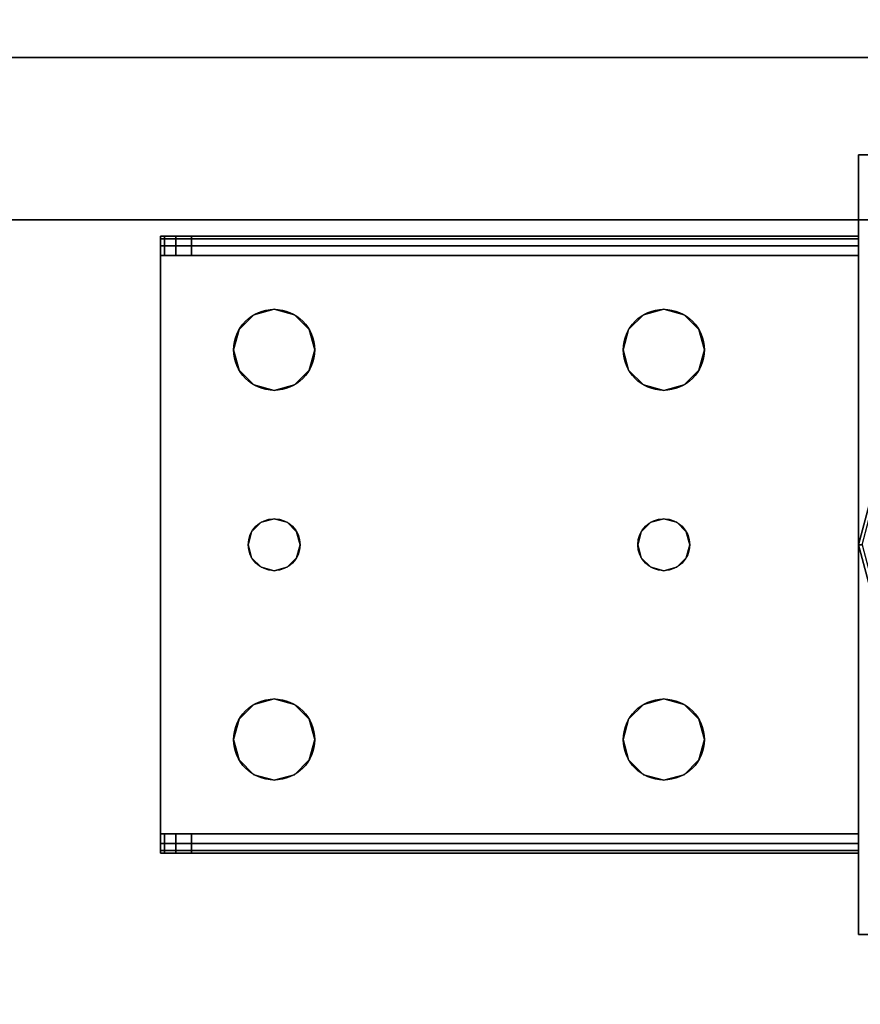
# Model space of a CAD drawing. Extents: x -1802 to -1561, y 516 to 633.
# Drawn here: x -1727 to -1724, y 623 to 626 of the extents above; entities that cross this region are included whole.
import ezdxf

# ---------------------------------------------------------------- set-up
doc = ezdxf.new("R2010")
doc.units = 0
doc.header["$LTSCALE"] = 96
doc.header["$MEASUREMENT"] = 0
for name, color, linetype in [('AFUST-3-BKLM-SH', 7, 'Continuous'), ('AFUST-3-GDPL-FXBK', 7, 'Continuous'), ('AFUST-3-LGPT', 7, 'Continuous'), ('AFUST-3-SHLM-TH', 7, 'Continuous'), ('AFUST-3-TPLM-TH', 7, 'Continuous'), ('AFUST-P', 7, 'Continuous'), ('AFUUS-3-MDLM-SH', 7, 'Continuous'), ('AFUUS-3-SHLM-TH', 7, 'Continuous'), ('AFUUS-3-TPLM-TH', 7, 'Continuous'), ('AFUUS-P', 7, 'Continuous'), ('MAIN_DIMENSIONS', 7, 'Continuous'), ('MAIN_FURN', 7, 'Continuous')]:
    doc.layers.add(name, color=color, linetype=linetype)
doc.dimstyles.get("Standard").update_dxf_attribs({"dimtxt": 0.18, "dimasz": 0.18, "dimexe": 0.18, "dimexo": 0.0625, "dimgap": 0.09, "dimtad": 0, "dimtih": 1, "dimtoh": 1, "dimdec": 4, "dimzin": 0, "dimdsep": 46, "dimtxsty": 'Standard', "dimcen": 0.09, "dimadec": 0, "dimazin": 0, "dimtfac": 1, "dimtdec": 4, "dimtofl": 0, "dimtmove": 0, "dimatfit": 0, "dimfxl": 0, "dimtolj": 1, "dimtzin": 0, "dimarcsym": 0})

# ---------------------------------------------------------------- blocks, each defined once
blk = doc.blocks.new('ZN722022BCBLFFL')
at = {"layer": 'AFUST-3-BKLM-SH', "color": 42, "linetype": 'Continuous'}
for points, invisible_edges in [([(71.375, 0, 4), (0.625, -0.625, 4), (71.375, -0.625, 4)], 1), ([(0.625, 0, 4), (0.625, -0.625, 4), (71.375, 0, 4)], 2), ([(71.375, -0.625, 21.375), (0.625, 0, 21.375), (71.375, 0, 21.375)], 1), ([(0.625, -0.625, 21.375), (0.625, 0, 21.375), (71.375, -0.625, 21.375)], 2), ([(71.375, 0, 4), (0.625, 0, 21.375), (0.625, 0, 4)], 1), ([(71.375, 0, 21.375), (0.625, 0, 21.375), (71.375, 0, 4)], 2), ([(71.375, -0.625, 21.375), (0.625, -0.625, 4), (0.625, -0.625, 21.375)], 1), ([(71.375, -0.625, 4), (0.625, -0.625, 4), (71.375, -0.625, 21.375)], 2)]:
    blk.add_3dface(points, dxfattribs=dict(at, invisible_edges=invisible_edges))
at = {"layer": 'AFUST-3-GDPL-FXBK', "color": 47, "linetype": 'Continuous'}
for points, invisible_edges in [([(70.692, -1.625, 0.1), (70.625, -1.875, 0.1), (70.7036, -1.6317, 0.05)], 2), ([(70.692, -1.625, 0.1), (70.6384, -1.875, 0.15), (70.625, -1.875, 0.1)], 1), ([(70.7036, -1.6317, 0.05), (70.625, -1.875, 0.1), (70.6384, -1.875, 0.05)], 1), ([(70.625, -1.875, 0.1), (70.692, -2.125, 0.1), (70.6384, -1.875, 0.05)], 2), ([(70.625, -1.875, 0.1), (70.7036, -2.1183, 0.15), (70.692, -2.125, 0.1)], 1), ([(70.6384, -1.875, 0.15), (70.7036, -2.1183, 0.15), (70.625, -1.875, 0.1)], 2)]:
    blk.add_3dface(points, dxfattribs=dict(at, invisible_edges=invisible_edges))
at = {"layer": 'AFUST-3-LGPT', "color": 30, "linetype": 'Continuous'}
for points, invisible_edges in [([(71.625, -3.375, 4), (70.625, -0.375, 4), (71.625, -0.375, 4)], 1), ([(70.625, -3.375, 4), (70.625, -0.375, 4), (71.625, -3.375, 4)], 2), ([(70.625, -3.375, 0.25), (71.625, -0.375, 0.25), (70.625, -0.375, 0.25)], 1), ([(71.625, -3.375, 0.25), (71.625, -0.375, 0.25), (70.625, -3.375, 0.25)], 2), ([(70.625, -0.375, 4), (71.625, -0.375, 0.25), (71.625, -0.375, 4)], 1), ([(70.625, -0.375, 0.25), (71.625, -0.375, 0.25), (70.625, -0.375, 4)], 2), ([(70.625, -3.375, 4), (70.625, -0.375, 0.25), (70.625, -0.375, 4)], 1), ([(70.625, -3.375, 0.25), (70.625, -0.375, 0.25), (70.625, -3.375, 4)], 2), ([(70.625, -0.6875, 3.925), (70.625, -0.6975, 3.9625), (67.9375, -0.6975, 3.9625)], 12), ([(67.9375, -0.6875, 3.925), (70.625, -0.6875, 3.925), (67.9375, -0.6975, 3.9625)], 2), ([(67.9375, -0.7625, 3.925), (67.9375, -0.6875, 3.925), (67.9375, -0.6975, 3.9625)], 13), ([(67.9375, -0.6875, 3.875), (67.9375, -0.6875, 3.925), (67.9375, -0.7625, 3.925)], 14), ([(67.9375, -0.7625, 3.875), (67.9375, -0.6875, 3.875), (67.9375, -0.7625, 3.925)], 2), ([(67.9375, -0.7625, 3.875), (67.9532, -0.7625, 3.8143), (67.9532, -0.6875, 3.8143)], 12), ([(67.9375, -0.6875, 3.875), (67.9375, -0.7625, 3.875), (67.9532, -0.6875, 3.8143)], 2), ([(68.0564, -0.6875, 3.7501), (67.9375, -0.6875, 3.925), (67.9375, -0.6875, 3.875)], 13), ([(70.625, -0.6875, 3.925), (67.9375, -0.6875, 3.925), (68.0564, -0.6875, 3.7501)], 14), ([(67.9375, -0.6875, 3.875), (67.9532, -0.6875, 3.8143), (68.0564, -0.6875, 3.7501)], 14), ([(70.625, -0.6975, 3.9625), (70.625, -0.725, 3.99), (67.9375, -0.725, 3.99)], 12), ([(67.9375, -0.6975, 3.9625), (70.625, -0.6975, 3.9625), (67.9375, -0.725, 3.99)], 2), ([(67.9375, -0.6975, 3.9625), (67.9375, -0.725, 3.99), (67.9375, -0.7625, 3.925)], 14), ([(67.9532, -0.7625, 3.8143), (67.9965, -0.7625, 3.7688), (67.9965, -0.6875, 3.7688)], 12), ([(67.9532, -0.6875, 3.8143), (67.9532, -0.7625, 3.8143), (67.9965, -0.6875, 3.7688)], 2), ([(68.0564, -0.6875, 3.7501), (67.9532, -0.6875, 3.8143), (67.9965, -0.6875, 3.7688)], 1), ([(68.0564, -0.6875, 3.7501), (67.9965, -0.7625, 3.7688), (68.0564, -0.7625, 3.7501)], 1), ([(67.9965, -0.6875, 3.7688), (67.9965, -0.7625, 3.7688), (68.0564, -0.6875, 3.7501)], 2), ([(70.625, -0.7625, 3.625), (68.0564, -0.6875, 3.7501), (68.0564, -0.7625, 3.7501)], 1), ([(70.625, -0.6875, 3.625), (68.0564, -0.6875, 3.7501), (70.625, -0.7625, 3.625)], 2), ([(70.625, -0.6875, 3.625), (70.625, -0.6875, 3.925), (68.0564, -0.6875, 3.7501)], 2), ([(70.625, -0.7625, 3.925), (70.625, -0.6875, 3.925), (70.625, -0.6875, 3.625)], 13), ([(70.625, -0.6975, 3.9625), (70.625, -0.6875, 3.925), (70.625, -0.7625, 3.925)], 14), ([(70.625, -0.6875, 3.625), (70.625, -0.7625, 3.625), (70.625, -0.7625, 3.925)], 12), ([(70.625, -0.725, 3.99), (70.625, -0.6975, 3.9625), (70.625, -0.7625, 3.925)], 14), ([(67.9375, -0.7625, 4), (70.625, -0.725, 3.99), (70.625, -0.7625, 4)], 1), ([(67.9375, -0.725, 3.99), (70.625, -0.725, 3.99), (67.9375, -0.7625, 4)], 2), ([(67.9375, -0.725, 3.99), (67.9375, -0.7625, 4), (67.9375, -0.7625, 3.925)], 14), ([(70.625, -0.7625, 3.925), (70.625, -0.7625, 4), (70.625, -0.725, 3.99)], 13), ([(67.9375, -0.7625, 3.925), (67.9375, -0.7625, 4), (67.9375, -2.9875, 4)], 13), ([(67.9375, -2.9875, 4), (67.9375, -2.9875, 3.925), (67.9375, -0.7625, 3.925)], 13), ([(70.625, -0.7625, 4), (69.875, -0.9687, 4), (67.9375, -0.7625, 4)], 3), ([(67.9375, -0.7625, 4), (68.275, -1.875, 4), (67.9375, -2.9875, 4)], 3), ([(68.2397, -1.2031, 4), (68.275, -1.875, 4), (67.9375, -0.7625, 4)], 15), ([(68.2188, -1.125, 4), (68.2397, -1.2031, 4), (67.9375, -0.7625, 4)], 14), ([(67.9375, -0.7625, 4), (68.2397, -1.0469, 4), (68.2188, -1.125, 4)], 13), ([(68.2969, -0.9897, 4), (68.2397, -1.0469, 4), (67.9375, -0.7625, 4)], 14), ([(68.375, -0.9687, 4), (68.2969, -0.9897, 4), (67.9375, -0.7625, 4)], 14), ([(67.9375, -0.7625, 4), (68.4531, -0.9897, 4), (68.375, -0.9687, 4)], 13), ([(69.7969, -0.9897, 4), (68.4531, -0.9897, 4), (67.9375, -0.7625, 4)], 15), ([(69.875, -0.9687, 4), (69.7969, -0.9897, 4), (67.9375, -0.7625, 4)], 14), ([(67.9375, -0.7625, 3.925), (67.9375, -2.9875, 3.925), (68.275, -1.875, 3.925)], 14), ([(67.9375, -0.7625, 3.925), (68.275, -1.875, 3.925), (68.2397, -1.2031, 3.925)], 15), ([(67.9375, -0.7625, 3.925), (68.4531, -0.9897, 3.925), (69.7969, -0.9897, 3.925)], 15), ([(69.875, -0.9687, 3.925), (67.9375, -0.7625, 3.925), (69.7969, -0.9897, 3.925)], 3), ([(70.625, -0.7625, 3.925), (67.9375, -0.7625, 3.925), (69.875, -0.9687, 3.925)], 14), ([(67.9375, -0.7625, 3.925), (68.375, -0.9687, 3.925), (68.4531, -0.9897, 3.925)], 13), ([(68.2969, -0.9897, 3.925), (68.375, -0.9687, 3.925), (67.9375, -0.7625, 3.925)], 14), ([(68.2397, -1.0469, 3.925), (68.2969, -0.9897, 3.925), (67.9375, -0.7625, 3.925)], 14), ([(67.9375, -0.7625, 3.925), (68.2188, -1.125, 3.925), (68.2397, -1.0469, 3.925)], 13), ([(68.2397, -1.2031, 3.925), (68.2188, -1.125, 3.925), (67.9375, -0.7625, 3.925)], 14), ([(67.9375, -0.7625, 3.925), (70.625, -0.7625, 3.925), (68.0564, -0.7625, 3.7501)], 14), ([(67.9375, -0.7625, 3.875), (67.9375, -0.7625, 3.925), (68.0564, -0.7625, 3.7501)], 14), ([(68.0564, -0.7625, 3.7501), (67.9532, -0.7625, 3.8143), (67.9375, -0.7625, 3.875)], 13), ([(67.9965, -0.7625, 3.7688), (67.9532, -0.7625, 3.8143), (68.0564, -0.7625, 3.7501)], 2), ([(68.0564, -0.7625, 3.7501), (70.625, -0.7625, 3.925), (70.625, -0.7625, 3.625)], 1), ([(69.9531, -0.9897, 4), (69.875, -0.9687, 4), (70.625, -0.7625, 4)], 14), ([(69.9531, -0.9897, 3.925), (70.625, -0.7625, 3.925), (69.875, -0.9687, 3.925)], 3), ([(70.0103, -1.0469, 4), (69.9531, -0.9897, 4), (70.625, -0.7625, 4)], 14), ([(70.0103, -1.0469, 3.925), (70.625, -0.7625, 3.925), (69.9531, -0.9897, 3.925)], 3), ([(69.9616, -1.825, 4), (70.625, -0.7625, 4), (69.975, -1.875, 4)], 3), ([(70.0103, -1.2031, 4), (70.625, -0.7625, 4), (69.9616, -1.825, 4)], 15), ([(69.9616, -1.825, 3.925), (70.625, -0.7625, 3.925), (70.0103, -1.2031, 3.925)], 15), ([(69.9616, -1.825, 3.925), (69.975, -1.875, 3.925), (70.625, -0.7625, 3.925)], 14), ([(70.625, -0.7625, 4), (70.625, -2.9875, 4), (69.975, -1.875, 4)], 14), ([(70.625, -0.7625, 3.925), (69.975, -1.875, 3.925), (70.625, -2.9875, 3.925)], 3), ([(70.625, -0.7625, 4), (70.0312, -1.125, 4), (70.0103, -1.0469, 4)], 13), ([(70.0103, -1.2031, 4), (70.0312, -1.125, 4), (70.625, -0.7625, 4)], 14), ([(70.0312, -1.125, 3.925), (70.625, -0.7625, 3.925), (70.0103, -1.0469, 3.925)], 3), ([(70.0103, -1.2031, 3.925), (70.625, -0.7625, 3.925), (70.0312, -1.125, 3.925)], 3), ([(70.625, -2.9875, 3.925), (70.625, -0.7625, 4), (70.625, -0.7625, 3.925)], 3), ([(70.625, -2.9875, 4), (70.625, -0.7625, 4), (70.625, -2.9875, 3.925)], 14), ([(68.375, -0.9687, 4), (68.2969, -0.9897, 3.925), (68.2969, -0.9897, 4)], 1), ([(68.375, -0.9687, 3.925), (68.2969, -0.9897, 3.925), (68.375, -0.9687, 4)], 2), ([(68.4531, -0.9897, 4), (68.375, -0.9687, 3.925), (68.375, -0.9687, 4)], 1), ([(68.4531, -0.9897, 3.925), (68.375, -0.9687, 3.925), (68.4531, -0.9897, 4)], 2), ([(69.875, -0.9687, 4), (69.7969, -0.9897, 3.925), (69.7969, -0.9897, 4)], 1), ([(69.875, -0.9687, 3.925), (69.7969, -0.9897, 3.925), (69.875, -0.9687, 4)], 2), ([(69.9531, -0.9897, 4), (69.875, -0.9687, 3.925), (69.875, -0.9687, 4)], 1), ([(69.9531, -0.9897, 3.925), (69.875, -0.9687, 3.925), (69.9531, -0.9897, 4)], 2), ([(68.2969, -0.9897, 4), (68.2397, -1.0469, 3.925), (68.2397, -1.0469, 4)], 1), ([(68.2969, -0.9897, 3.925), (68.2397, -1.0469, 3.925), (68.2969, -0.9897, 4)], 2), ([(69.7397, -1.0469, 4), (68.4531, -0.9897, 4), (69.7969, -0.9897, 4)], 3), ([(68.5103, -1.0469, 4), (68.4531, -0.9897, 4), (69.7397, -1.0469, 4)], 14), ([(68.4531, -0.9897, 3.925), (68.5103, -1.0469, 3.925), (69.7397, -1.0469, 3.925)], 14), ([(69.7969, -0.9897, 3.925), (68.4531, -0.9897, 3.925), (69.7397, -1.0469, 3.925)], 3), ([(68.5103, -1.0469, 4), (68.4531, -0.9897, 3.925), (68.4531, -0.9897, 4)], 1), ([(68.5103, -1.0469, 3.925), (68.4531, -0.9897, 3.925), (68.5103, -1.0469, 4)], 2), ([(69.7969, -0.9897, 4), (69.7397, -1.0469, 3.925), (69.7397, -1.0469, 4)], 1), ([(69.7969, -0.9897, 3.925), (69.7397, -1.0469, 3.925), (69.7969, -0.9897, 4)], 2), ([(70.0103, -1.0469, 4), (69.9531, -0.9897, 3.925), (69.9531, -0.9897, 4)], 1), ([(70.0103, -1.0469, 3.925), (69.9531, -0.9897, 3.925), (70.0103, -1.0469, 4)], 2), ([(68.2397, -1.0469, 4), (68.2188, -1.125, 3.925), (68.2188, -1.125, 4)], 1), ([(68.2397, -1.0469, 3.925), (68.2188, -1.125, 3.925), (68.2397, -1.0469, 4)], 2), ([(69.7188, -1.125, 4), (68.5103, -1.0469, 4), (69.7397, -1.0469, 4)], 3), ([(68.5312, -1.125, 4), (68.5103, -1.0469, 4), (69.7188, -1.125, 4)], 14), ([(68.5103, -1.0469, 3.925), (68.5312, -1.125, 3.925), (69.7188, -1.125, 3.925)], 14), ([(69.7397, -1.0469, 3.925), (68.5103, -1.0469, 3.925), (69.7188, -1.125, 3.925)], 3), ([(68.5312, -1.125, 4), (68.5103, -1.0469, 3.925), (68.5103, -1.0469, 4)], 1), ([(68.5312, -1.125, 3.925), (68.5103, -1.0469, 3.925), (68.5312, -1.125, 4)], 2), ([(69.7397, -1.0469, 4), (69.7188, -1.125, 3.925), (69.7188, -1.125, 4)], 1), ([(69.7397, -1.0469, 3.925), (69.7188, -1.125, 3.925), (69.7397, -1.0469, 4)], 2), ([(70.0312, -1.125, 4), (70.0103, -1.0469, 3.925), (70.0103, -1.0469, 4)], 1), ([(70.0312, -1.125, 3.925), (70.0103, -1.0469, 3.925), (70.0312, -1.125, 4)], 2), ([(68.2188, -1.125, 4), (68.2397, -1.2031, 3.925), (68.2397, -1.2031, 4)], 1), ([(68.2188, -1.125, 3.925), (68.2397, -1.2031, 3.925), (68.2188, -1.125, 4)], 2), ([(69.7188, -1.125, 4), (69.7397, -1.2031, 4), (68.5103, -1.2031, 4)], 14), ([(68.5103, -1.2031, 4), (68.5312, -1.125, 4), (69.7188, -1.125, 4)], 14), ([(69.7188, -1.125, 3.925), (68.5103, -1.2031, 3.925), (69.7397, -1.2031, 3.925)], 3), ([(68.5312, -1.125, 3.925), (68.5103, -1.2031, 3.925), (69.7188, -1.125, 3.925)], 14), ([(68.5103, -1.2031, 4), (68.5312, -1.125, 3.925), (68.5312, -1.125, 4)], 1), ([(68.5103, -1.2031, 3.925), (68.5312, -1.125, 3.925), (68.5103, -1.2031, 4)], 2), ([(69.7188, -1.125, 4), (69.7397, -1.2031, 3.925), (69.7397, -1.2031, 4)], 1), ([(69.7188, -1.125, 3.925), (69.7397, -1.2031, 3.925), (69.7188, -1.125, 4)], 2), ([(70.0103, -1.2031, 4), (70.0312, -1.125, 3.925), (70.0312, -1.125, 4)], 1), ([(70.0103, -1.2031, 3.925), (70.0312, -1.125, 3.925), (70.0103, -1.2031, 4)], 2), ([(68.2397, -1.2031, 4), (68.2884, -1.825, 4), (68.275, -1.875, 4)], 13), ([(68.2969, -1.2603, 4), (68.2884, -1.825, 4), (68.2397, -1.2031, 4)], 3), ([(68.2397, -1.2031, 3.925), (68.2884, -1.825, 3.925), (68.2969, -1.2603, 3.925)], 3), ([(68.275, -1.875, 3.925), (68.2884, -1.825, 3.925), (68.2397, -1.2031, 3.925)], 14), ([(68.2397, -1.2031, 4), (68.2969, -1.2603, 3.925), (68.2969, -1.2603, 4)], 1), ([(68.2397, -1.2031, 3.925), (68.2969, -1.2603, 3.925), (68.2397, -1.2031, 4)], 2), ([(68.5103, -1.2031, 4), (68.4616, -1.825, 4), (68.4531, -1.2603, 4)], 3), ([(68.4531, -1.2603, 3.925), (68.4616, -1.825, 3.925), (68.5103, -1.2031, 3.925)], 3), ([(68.4531, -1.2603, 4), (68.5103, -1.2031, 3.925), (68.5103, -1.2031, 4)], 1), ([(68.4531, -1.2603, 3.925), (68.5103, -1.2031, 3.925), (68.4531, -1.2603, 4)], 2), ([(69.7397, -1.2031, 4), (68.4616, -1.825, 4), (68.5103, -1.2031, 4)], 15), ([(69.7884, -1.825, 4), (68.4616, -1.825, 4), (69.7397, -1.2031, 4)], 15), ([(68.5103, -1.2031, 3.925), (68.4616, -1.825, 3.925), (69.7884, -1.825, 3.925)], 15), ([(69.7397, -1.2031, 3.925), (68.5103, -1.2031, 3.925), (69.7884, -1.825, 3.925)], 15), ([(69.7969, -1.2603, 4), (69.7884, -1.825, 4), (69.7397, -1.2031, 4)], 3), ([(69.7397, -1.2031, 3.925), (69.7884, -1.825, 3.925), (69.7969, -1.2603, 3.925)], 3), ([(69.7397, -1.2031, 4), (69.7969, -1.2603, 3.925), (69.7969, -1.2603, 4)], 1), ([(69.7397, -1.2031, 3.925), (69.7969, -1.2603, 3.925), (69.7397, -1.2031, 4)], 2), ([(69.9531, -1.2603, 4), (70.0103, -1.2031, 4), (69.9616, -1.825, 4)], 14), ([(69.9531, -1.2603, 3.925), (69.9616, -1.825, 3.925), (70.0103, -1.2031, 3.925)], 3), ([(69.9531, -1.2603, 4), (70.0103, -1.2031, 3.925), (70.0103, -1.2031, 4)], 1), ([(69.9531, -1.2603, 3.925), (70.0103, -1.2031, 3.925), (69.9531, -1.2603, 4)], 2), ([(68.325, -1.7884, 4), (68.2884, -1.825, 4), (68.2969, -1.2603, 4)], 14), ([(68.2884, -1.825, 3.925), (68.325, -1.7884, 3.925), (68.2969, -1.2603, 3.925)], 14), ([(68.375, -1.2813, 4), (68.325, -1.7884, 4), (68.2969, -1.2603, 4)], 3), ([(68.2969, -1.2603, 3.925), (68.325, -1.7884, 3.925), (68.375, -1.2813, 3.925)], 3), ([(68.2969, -1.2603, 4), (68.375, -1.2813, 3.925), (68.375, -1.2813, 4)], 1), ([(68.2969, -1.2603, 3.925), (68.375, -1.2813, 3.925), (68.2969, -1.2603, 4)], 2), ([(68.375, -1.775, 4), (68.325, -1.7884, 4), (68.375, -1.2813, 4)], 14), ([(68.325, -1.7884, 3.925), (68.375, -1.775, 3.925), (68.375, -1.2813, 3.925)], 14), ([(68.4531, -1.2603, 4), (68.425, -1.7884, 4), (68.375, -1.2813, 4)], 3), ([(68.375, -1.2813, 3.925), (68.425, -1.7884, 3.925), (68.4531, -1.2603, 3.925)], 3), ([(68.375, -1.2813, 4), (68.4531, -1.2603, 3.925), (68.4531, -1.2603, 4)], 1), ([(68.375, -1.2813, 3.925), (68.4531, -1.2603, 3.925), (68.375, -1.2813, 4)], 2), ([(68.425, -1.7884, 4), (68.375, -1.775, 4), (68.375, -1.2813, 4)], 14), ([(68.375, -1.775, 3.925), (68.425, -1.7884, 3.925), (68.375, -1.2813, 3.925)], 14), ([(68.4616, -1.825, 4), (68.425, -1.7884, 4), (68.4531, -1.2603, 4)], 14), ([(68.425, -1.7884, 3.925), (68.4616, -1.825, 3.925), (68.4531, -1.2603, 3.925)], 14), ([(69.825, -1.7884, 4), (69.7884, -1.825, 4), (69.7969, -1.2603, 4)], 14), ([(69.7884, -1.825, 3.925), (69.825, -1.7884, 3.925), (69.7969, -1.2603, 3.925)], 14), ([(69.875, -1.2813, 4), (69.825, -1.7884, 4), (69.7969, -1.2603, 4)], 3), ([(69.7969, -1.2603, 3.925), (69.825, -1.7884, 3.925), (69.875, -1.2813, 3.925)], 3), ([(69.7969, -1.2603, 4), (69.875, -1.2813, 3.925), (69.875, -1.2813, 4)], 1), ([(69.7969, -1.2603, 3.925), (69.875, -1.2813, 3.925), (69.7969, -1.2603, 4)], 2), ([(69.875, -1.775, 4), (69.825, -1.7884, 4), (69.875, -1.2813, 4)], 14), ([(69.825, -1.7884, 3.925), (69.875, -1.775, 3.925), (69.875, -1.2813, 3.925)], 14), ([(69.9531, -1.2603, 4), (69.925, -1.7884, 4), (69.875, -1.2813, 4)], 3), ([(69.875, -1.2813, 3.925), (69.925, -1.7884, 3.925), (69.9531, -1.2603, 3.925)], 3), ([(69.875, -1.2813, 4), (69.9531, -1.2603, 3.925), (69.9531, -1.2603, 4)], 1), ([(69.875, -1.2813, 3.925), (69.9531, -1.2603, 3.925), (69.875, -1.2813, 4)], 2), ([(69.925, -1.7884, 4), (69.875, -1.775, 4), (69.875, -1.2813, 4)], 14), ([(69.875, -1.775, 3.925), (69.925, -1.7884, 3.925), (69.875, -1.2813, 3.925)], 14), ([(69.9616, -1.825, 4), (69.925, -1.7884, 4), (69.9531, -1.2603, 4)], 14), ([(69.925, -1.7884, 3.925), (69.9616, -1.825, 3.925), (69.9531, -1.2603, 3.925)], 14), ([(68.375, -1.775, 4), (68.325, -1.7884, 3.925), (68.325, -1.7884, 4)], 1), ([(68.375, -1.775, 3.925), (68.325, -1.7884, 3.925), (68.375, -1.775, 4)], 2), ([(68.425, -1.7884, 4), (68.375, -1.775, 3.925), (68.375, -1.775, 4)], 1), ([(68.425, -1.7884, 3.925), (68.375, -1.775, 3.925), (68.425, -1.7884, 4)], 2), ([(69.875, -1.775, 4), (69.825, -1.7884, 3.925), (69.825, -1.7884, 4)], 1), ([(69.875, -1.775, 3.925), (69.825, -1.7884, 3.925), (69.875, -1.775, 4)], 2), ([(69.925, -1.7884, 4), (69.875, -1.775, 3.925), (69.875, -1.775, 4)], 1), ([(69.925, -1.7884, 3.925), (69.875, -1.775, 3.925), (69.925, -1.7884, 4)], 2), ([(68.325, -1.7884, 4), (68.2884, -1.825, 3.925), (68.2884, -1.825, 4)], 1), ([(68.325, -1.7884, 3.925), (68.2884, -1.825, 3.925), (68.325, -1.7884, 4)], 2), ([(68.4616, -1.825, 4), (68.425, -1.7884, 3.925), (68.425, -1.7884, 4)], 1), ([(68.4616, -1.825, 3.925), (68.425, -1.7884, 3.925), (68.4616, -1.825, 4)], 2), ([(69.825, -1.7884, 4), (69.7884, -1.825, 3.925), (69.7884, -1.825, 4)], 1), ([(69.825, -1.7884, 3.925), (69.7884, -1.825, 3.925), (69.825, -1.7884, 4)], 2), ([(69.9616, -1.825, 4), (69.925, -1.7884, 3.925), (69.925, -1.7884, 4)], 1), ([(69.9616, -1.825, 3.925), (69.925, -1.7884, 3.925), (69.9616, -1.825, 4)], 2), ([(68.2884, -1.825, 4), (68.275, -1.875, 3.925), (68.275, -1.875, 4)], 1), ([(68.2884, -1.825, 3.925), (68.275, -1.875, 3.925), (68.2884, -1.825, 4)], 2), ([(68.475, -1.875, 4), (68.4616, -1.825, 4), (69.7884, -1.825, 4)], 14), ([(68.4616, -1.825, 3.925), (68.475, -1.875, 3.925), (69.775, -1.875, 3.925)], 14), ([(69.7884, -1.825, 3.925), (68.4616, -1.825, 3.925), (69.775, -1.875, 3.925)], 3), ([(68.475, -1.875, 4), (68.4616, -1.825, 3.925), (68.4616, -1.825, 4)], 1), ([(68.475, -1.875, 3.925), (68.4616, -1.825, 3.925), (68.475, -1.875, 4)], 2), ([(69.775, -1.875, 4), (68.475, -1.875, 4), (69.7884, -1.825, 4)], 3), ([(69.7884, -1.825, 4), (69.775, -1.875, 3.925), (69.775, -1.875, 4)], 1), ([(69.7884, -1.825, 3.925), (69.775, -1.875, 3.925), (69.7884, -1.825, 4)], 2), ([(69.975, -1.875, 4), (69.9616, -1.825, 3.925), (69.9616, -1.825, 4)], 1), ([(69.975, -1.875, 3.925), (69.9616, -1.825, 3.925), (69.975, -1.875, 4)], 2), ([(68.275, -1.875, 4), (68.2397, -2.5469, 4), (67.9375, -2.9875, 4)], 15), ([(67.9375, -2.9875, 3.925), (68.2397, -2.5469, 3.925), (68.275, -1.875, 3.925)], 15), ([(68.2884, -1.925, 4), (68.2397, -2.5469, 4), (68.275, -1.875, 4)], 3), ([(68.275, -1.875, 3.925), (68.2397, -2.5469, 3.925), (68.2884, -1.925, 3.925)], 3), ([(68.275, -1.875, 4), (68.2884, -1.925, 3.925), (68.2884, -1.925, 4)], 1), ([(68.275, -1.875, 3.925), (68.2884, -1.925, 3.925), (68.275, -1.875, 4)], 2), ([(68.4616, -1.925, 4), (68.475, -1.875, 4), (69.775, -1.875, 4)], 14), ([(69.7884, -1.925, 4), (68.4616, -1.925, 4), (69.775, -1.875, 4)], 3), ([(68.475, -1.875, 3.925), (68.4616, -1.925, 3.925), (69.7884, -1.925, 3.925)], 14), ([(68.4616, -1.925, 4), (68.475, -1.875, 3.925), (68.475, -1.875, 4)], 1), ([(68.4616, -1.925, 3.925), (68.475, -1.875, 3.925), (68.4616, -1.925, 4)], 2), ([(69.775, -1.875, 3.925), (68.475, -1.875, 3.925), (69.7884, -1.925, 3.925)], 3), ([(69.775, -1.875, 4), (69.7884, -1.925, 3.925), (69.7884, -1.925, 4)], 1), ([(69.775, -1.875, 3.925), (69.7884, -1.925, 3.925), (69.775, -1.875, 4)], 2), ([(69.975, -1.875, 4), (70.625, -2.9875, 4), (69.9616, -1.925, 4)], 3), ([(70.625, -2.9875, 3.925), (69.975, -1.875, 3.925), (69.9616, -1.925, 3.925)], 13), ([(69.9616, -1.925, 4), (69.975, -1.875, 3.925), (69.975, -1.875, 4)], 1), ([(69.9616, -1.925, 3.925), (69.975, -1.875, 3.925), (69.9616, -1.925, 4)], 2), ([(68.2969, -2.4897, 4), (68.2397, -2.5469, 4), (68.2884, -1.925, 4)], 14), ([(68.2397, -2.5469, 3.925), (68.2969, -2.4897, 3.925), (68.2884, -1.925, 3.925)], 14), ([(68.325, -1.9616, 4), (68.2969, -2.4897, 4), (68.2884, -1.925, 4)], 3), ([(68.2884, -1.925, 3.925), (68.2969, -2.4897, 3.925), (68.325, -1.9616, 3.925)], 3), ([(68.2884, -1.925, 4), (68.325, -1.9616, 3.925), (68.325, -1.9616, 4)], 1), ([(68.2884, -1.925, 3.925), (68.325, -1.9616, 3.925), (68.2884, -1.925, 4)], 2), ([(68.4616, -1.925, 4), (68.4531, -2.4897, 4), (68.425, -1.9616, 4)], 3), ([(68.425, -1.9616, 3.925), (68.4531, -2.4897, 3.925), (68.4616, -1.925, 3.925)], 3), ([(68.425, -1.9616, 4), (68.4616, -1.925, 3.925), (68.4616, -1.925, 4)], 1), ([(68.425, -1.9616, 3.925), (68.4616, -1.925, 3.925), (68.425, -1.9616, 4)], 2), ([(68.5103, -2.5469, 4), (68.4531, -2.4897, 4), (68.4616, -1.925, 4)], 14), ([(68.5103, -2.5469, 3.925), (68.4616, -1.925, 3.925), (68.4531, -2.4897, 3.925)], 3), ([(69.7884, -1.925, 4), (68.5103, -2.5469, 4), (68.4616, -1.925, 4)], 15), ([(69.7397, -2.5469, 3.925), (68.4616, -1.925, 3.925), (68.5103, -2.5469, 3.925)], 15), ([(69.7884, -1.925, 3.925), (68.4616, -1.925, 3.925), (69.7397, -2.5469, 3.925)], 15), ([(69.7884, -1.925, 4), (69.7397, -2.5469, 4), (68.5103, -2.5469, 4)], 15), ([(69.7969, -2.4897, 4), (69.7397, -2.5469, 4), (69.7884, -1.925, 4)], 14), ([(69.7969, -2.4897, 3.925), (69.7884, -1.925, 3.925), (69.7397, -2.5469, 3.925)], 3), ([(69.825, -1.9616, 4), (69.7969, -2.4897, 4), (69.7884, -1.925, 4)], 3), ([(69.825, -1.9616, 3.925), (69.7884, -1.925, 3.925), (69.7969, -2.4897, 3.925)], 14), ([(69.7884, -1.925, 4), (69.825, -1.9616, 3.925), (69.825, -1.9616, 4)], 1), ([(69.7884, -1.925, 3.925), (69.825, -1.9616, 3.925), (69.7884, -1.925, 4)], 2), ([(69.9616, -1.925, 3.925), (69.925, -1.9616, 3.925), (69.9531, -2.4897, 3.925)], 14), ([(69.9616, -1.925, 4), (69.9531, -2.4897, 4), (69.925, -1.9616, 4)], 3), ([(69.925, -1.9616, 4), (69.9616, -1.925, 3.925), (69.9616, -1.925, 4)], 1), ([(69.925, -1.9616, 3.925), (69.9616, -1.925, 3.925), (69.925, -1.9616, 4)], 2), ([(70.0103, -2.5469, 3.925), (69.9616, -1.925, 3.925), (69.9531, -2.4897, 3.925)], 3), ([(70.0103, -2.5469, 4), (69.9531, -2.4897, 4), (69.9616, -1.925, 4)], 14), ([(70.625, -2.9875, 4), (70.0103, -2.5469, 4), (69.9616, -1.925, 4)], 15), ([(70.625, -2.9875, 3.925), (69.9616, -1.925, 3.925), (70.0103, -2.5469, 3.925)], 15), ([(68.375, -2.4688, 4), (68.2969, -2.4897, 4), (68.325, -1.9616, 4)], 14), ([(68.2969, -2.4897, 3.925), (68.375, -2.4688, 3.925), (68.325, -1.9616, 3.925)], 14), ([(68.375, -1.975, 4), (68.375, -2.4688, 4), (68.325, -1.9616, 4)], 3), ([(68.325, -1.9616, 3.925), (68.375, -2.4688, 3.925), (68.375, -1.975, 3.925)], 3), ([(68.325, -1.9616, 4), (68.375, -1.975, 3.925), (68.375, -1.975, 4)], 1), ([(68.325, -1.9616, 3.925), (68.375, -1.975, 3.925), (68.325, -1.9616, 4)], 2), ([(68.425, -1.9616, 4), (68.375, -2.4688, 4), (68.375, -1.975, 4)], 3), ([(68.4531, -2.4897, 4), (68.375, -2.4688, 4), (68.425, -1.9616, 4)], 14), ([(68.375, -2.4688, 3.925), (68.4531, -2.4897, 3.925), (68.425, -1.9616, 3.925)], 14), ([(68.375, -1.975, 3.925), (68.375, -2.4688, 3.925), (68.425, -1.9616, 3.925)], 3), ([(68.375, -1.975, 4), (68.425, -1.9616, 3.925), (68.425, -1.9616, 4)], 1), ([(68.375, -1.975, 3.925), (68.425, -1.9616, 3.925), (68.375, -1.975, 4)], 2), ([(69.875, -2.4688, 4), (69.7969, -2.4897, 4), (69.825, -1.9616, 4)], 14), ([(69.875, -2.4688, 3.925), (69.825, -1.9616, 3.925), (69.7969, -2.4897, 3.925)], 3), ([(69.875, -2.4688, 3.925), (69.875, -1.975, 3.925), (69.825, -1.9616, 3.925)], 13), ([(69.875, -1.975, 4), (69.875, -2.4688, 4), (69.825, -1.9616, 4)], 3), ([(69.825, -1.9616, 4), (69.875, -1.975, 3.925), (69.875, -1.975, 4)], 1), ([(69.825, -1.9616, 3.925), (69.875, -1.975, 3.925), (69.825, -1.9616, 4)], 2), ([(69.925, -1.9616, 3.925), (69.875, -1.975, 3.925), (69.875, -2.4688, 3.925)], 14), ([(69.9531, -2.4897, 3.925), (69.925, -1.9616, 3.925), (69.875, -2.4688, 3.925)], 3), ([(69.925, -1.9616, 4), (69.875, -2.4688, 4), (69.875, -1.975, 4)], 3), ([(69.9531, -2.4897, 4), (69.875, -2.4688, 4), (69.925, -1.9616, 4)], 14), ([(69.875, -1.975, 4), (69.925, -1.9616, 3.925), (69.925, -1.9616, 4)], 1), ([(69.875, -1.975, 3.925), (69.925, -1.9616, 3.925), (69.875, -1.975, 4)], 2), ([(68.2969, -2.4897, 4), (68.2397, -2.5469, 3.925), (68.2397, -2.5469, 4)], 1), ([(68.2969, -2.4897, 3.925), (68.2397, -2.5469, 3.925), (68.2969, -2.4897, 4)], 2), ([(68.375, -2.4688, 4), (68.2969, -2.4897, 3.925), (68.2969, -2.4897, 4)], 1), ([(68.375, -2.4688, 3.925), (68.2969, -2.4897, 3.925), (68.375, -2.4688, 4)], 2), ([(68.4531, -2.4897, 4), (68.375, -2.4688, 3.925), (68.375, -2.4688, 4)], 1), ([(68.4531, -2.4897, 3.925), (68.375, -2.4688, 3.925), (68.4531, -2.4897, 4)], 2), ([(68.5103, -2.5469, 4), (68.4531, -2.4897, 3.925), (68.4531, -2.4897, 4)], 1), ([(68.5103, -2.5469, 3.925), (68.4531, -2.4897, 3.925), (68.5103, -2.5469, 4)], 2), ([(69.7969, -2.4897, 4), (69.7397, -2.5469, 3.925), (69.7397, -2.5469, 4)], 1), ([(69.7969, -2.4897, 3.925), (69.7397, -2.5469, 3.925), (69.7969, -2.4897, 4)], 2), ([(69.875, -2.4688, 4), (69.7969, -2.4897, 3.925), (69.7969, -2.4897, 4)], 1), ([(69.875, -2.4688, 3.925), (69.7969, -2.4897, 3.925), (69.875, -2.4688, 4)], 2), ([(69.9531, -2.4897, 4), (69.875, -2.4688, 3.925), (69.875, -2.4688, 4)], 1), ([(69.9531, -2.4897, 3.925), (69.875, -2.4688, 3.925), (69.9531, -2.4897, 4)], 2), ([(70.0103, -2.5469, 4), (69.9531, -2.4897, 3.925), (69.9531, -2.4897, 4)], 1), ([(70.0103, -2.5469, 3.925), (69.9531, -2.4897, 3.925), (70.0103, -2.5469, 4)], 2), ([(68.2397, -2.5469, 4), (68.2188, -2.625, 4), (67.9375, -2.9875, 4)], 14), ([(67.9375, -2.9875, 3.925), (68.2188, -2.625, 3.925), (68.2397, -2.5469, 3.925)], 13), ([(68.2397, -2.5469, 4), (68.2188, -2.625, 3.925), (68.2188, -2.625, 4)], 1), ([(68.2397, -2.5469, 3.925), (68.2188, -2.625, 3.925), (68.2397, -2.5469, 4)], 2), ([(68.5103, -2.5469, 4), (69.7188, -2.625, 4), (68.5312, -2.625, 4)], 3), ([(69.7397, -2.5469, 4), (69.7188, -2.625, 4), (68.5103, -2.5469, 4)], 14), ([(68.5103, -2.5469, 3.925), (68.5312, -2.625, 3.925), (69.7188, -2.625, 3.925)], 14), ([(69.7188, -2.625, 3.925), (69.7397, -2.5469, 3.925), (68.5103, -2.5469, 3.925)], 14), ([(68.5312, -2.625, 4), (68.5103, -2.5469, 3.925), (68.5103, -2.5469, 4)], 1), ([(68.5312, -2.625, 3.925), (68.5103, -2.5469, 3.925), (68.5312, -2.625, 4)], 2), ([(69.7397, -2.5469, 4), (69.7188, -2.625, 3.925), (69.7188, -2.625, 4)], 1), ([(69.7397, -2.5469, 3.925), (69.7188, -2.625, 3.925), (69.7397, -2.5469, 4)], 2), ([(70.0312, -2.625, 4), (70.0103, -2.5469, 4), (70.625, -2.9875, 4)], 14), ([(70.0312, -2.625, 3.925), (70.625, -2.9875, 3.925), (70.0103, -2.5469, 3.925)], 3), ([(70.0312, -2.625, 4), (70.0103, -2.5469, 3.925), (70.0103, -2.5469, 4)], 1), ([(70.0312, -2.625, 3.925), (70.0103, -2.5469, 3.925), (70.0312, -2.625, 4)], 2), ([(67.9375, -2.9875, 4), (68.2188, -2.625, 4), (68.2397, -2.7031, 4)], 13), ([(68.2397, -2.7031, 3.925), (68.2188, -2.625, 3.925), (67.9375, -2.9875, 3.925)], 14), ([(68.2188, -2.625, 4), (68.2397, -2.7031, 3.925), (68.2397, -2.7031, 4)], 1), ([(68.2188, -2.625, 3.925), (68.2397, -2.7031, 3.925), (68.2188, -2.625, 4)], 2), ([(69.7188, -2.625, 4), (69.7397, -2.7031, 4), (68.5103, -2.7031, 4)], 14), ([(68.5312, -2.625, 4), (69.7188, -2.625, 4), (68.5103, -2.7031, 4)], 3), ([(69.7188, -2.625, 3.925), (68.5103, -2.7031, 3.925), (69.7397, -2.7031, 3.925)], 3), ([(68.5312, -2.625, 3.925), (68.5103, -2.7031, 3.925), (69.7188, -2.625, 3.925)], 14), ([(68.5103, -2.7031, 4), (68.5312, -2.625, 3.925), (68.5312, -2.625, 4)], 1), ([(68.5103, -2.7031, 3.925), (68.5312, -2.625, 3.925), (68.5103, -2.7031, 4)], 2), ([(69.7188, -2.625, 4), (69.7397, -2.7031, 3.925), (69.7397, -2.7031, 4)], 1), ([(69.7188, -2.625, 3.925), (69.7397, -2.7031, 3.925), (69.7188, -2.625, 4)], 2), ([(70.0103, -2.7031, 4), (70.0312, -2.625, 4), (70.625, -2.9875, 4)], 14), ([(70.0103, -2.7031, 3.925), (70.625, -2.9875, 3.925), (70.0312, -2.625, 3.925)], 3), ([(70.0103, -2.7031, 4), (70.0312, -2.625, 3.925), (70.0312, -2.625, 4)], 1), ([(70.0103, -2.7031, 3.925), (70.0312, -2.625, 3.925), (70.0103, -2.7031, 4)], 2), ([(68.2397, -2.7031, 4), (68.2969, -2.7603, 4), (67.9375, -2.9875, 4)], 14), ([(68.2969, -2.7603, 3.925), (68.2397, -2.7031, 3.925), (67.9375, -2.9875, 3.925)], 14), ([(68.2397, -2.7031, 4), (68.2969, -2.7603, 3.925), (68.2969, -2.7603, 4)], 1), ([(68.2397, -2.7031, 3.925), (68.2969, -2.7603, 3.925), (68.2397, -2.7031, 4)], 2), ([(69.7397, -2.7031, 4), (69.7969, -2.7603, 4), (68.4531, -2.7603, 4)], 14), ([(68.5103, -2.7031, 4), (69.7397, -2.7031, 4), (68.4531, -2.7603, 4)], 3), ([(69.7397, -2.7031, 3.925), (68.4531, -2.7603, 3.925), (69.7969, -2.7603, 3.925)], 3), ([(68.5103, -2.7031, 3.925), (68.4531, -2.7603, 3.925), (69.7397, -2.7031, 3.925)], 14), ([(68.4531, -2.7603, 4), (68.5103, -2.7031, 3.925), (68.5103, -2.7031, 4)], 1), ([(68.4531, -2.7603, 3.925), (68.5103, -2.7031, 3.925), (68.4531, -2.7603, 4)], 2), ([(69.7397, -2.7031, 4), (69.7969, -2.7603, 3.925), (69.7969, -2.7603, 4)], 1), ([(69.7397, -2.7031, 3.925), (69.7969, -2.7603, 3.925), (69.7397, -2.7031, 4)], 2), ([(70.625, -2.9875, 4), (69.9531, -2.7603, 4), (70.0103, -2.7031, 4)], 13), ([(69.9531, -2.7603, 3.925), (70.625, -2.9875, 3.925), (70.0103, -2.7031, 3.925)], 3), ([(69.9531, -2.7603, 4), (70.0103, -2.7031, 3.925), (70.0103, -2.7031, 4)], 1), ([(69.9531, -2.7603, 3.925), (70.0103, -2.7031, 3.925), (69.9531, -2.7603, 4)], 2), ([(69.7969, -2.7603, 4), (69.875, -2.7812, 4), (67.9375, -2.9875, 4)], 14), ([(68.4531, -2.7603, 4), (69.7969, -2.7603, 4), (67.9375, -2.9875, 4)], 15), ([(67.9375, -2.9875, 4), (68.375, -2.7812, 4), (68.4531, -2.7603, 4)], 13), ([(68.2969, -2.7603, 4), (68.375, -2.7812, 4), (67.9375, -2.9875, 4)], 14), ([(67.9375, -2.9875, 3.925), (68.375, -2.7812, 3.925), (68.2969, -2.7603, 3.925)], 13), ([(68.4531, -2.7603, 3.925), (68.375, -2.7812, 3.925), (67.9375, -2.9875, 3.925)], 14), ([(69.7969, -2.7603, 3.925), (68.4531, -2.7603, 3.925), (67.9375, -2.9875, 3.925)], 15), ([(69.7969, -2.7603, 3.925), (67.9375, -2.9875, 3.925), (69.875, -2.7812, 3.925)], 3), ([(68.2969, -2.7603, 4), (68.375, -2.7812, 3.925), (68.375, -2.7812, 4)], 1), ([(68.2969, -2.7603, 3.925), (68.375, -2.7812, 3.925), (68.2969, -2.7603, 4)], 2), ([(68.375, -2.7812, 4), (68.4531, -2.7603, 3.925), (68.4531, -2.7603, 4)], 1), ([(68.375, -2.7812, 3.925), (68.4531, -2.7603, 3.925), (68.375, -2.7812, 4)], 2), ([(69.7969, -2.7603, 4), (69.875, -2.7812, 3.925), (69.875, -2.7812, 4)], 1), ([(69.7969, -2.7603, 3.925), (69.875, -2.7812, 3.925), (69.7969, -2.7603, 4)], 2), ([(69.875, -2.7812, 4), (69.9531, -2.7603, 4), (70.625, -2.9875, 4)], 14), ([(69.875, -2.7812, 3.925), (70.625, -2.9875, 3.925), (69.9531, -2.7603, 3.925)], 3), ([(69.875, -2.7812, 4), (69.9531, -2.7603, 3.925), (69.9531, -2.7603, 4)], 1), ([(69.875, -2.7812, 3.925), (69.9531, -2.7603, 3.925), (69.875, -2.7812, 4)], 2), ([(67.9375, -2.9875, 4), (69.875, -2.7812, 4), (70.625, -2.9875, 4)], 3), ([(67.9375, -2.9875, 3.925), (70.625, -2.9875, 3.925), (69.875, -2.7812, 3.925)], 14), ([(67.9375, -3.025, 3.99), (67.9375, -2.9875, 3.925), (67.9375, -2.9875, 4)], 3), ([(67.9375, -3.0525, 3.9625), (67.9375, -2.9875, 3.925), (67.9375, -3.025, 3.99)], 3), ([(67.9375, -3.0625, 3.925), (67.9375, -2.9875, 3.925), (67.9375, -3.0525, 3.9625)], 3), ([(67.9375, -2.9875, 3.875), (67.9375, -2.9875, 3.925), (67.9375, -3.0625, 3.925)], 14), ([(67.9375, -3.0625, 3.875), (67.9375, -2.9875, 3.875), (67.9375, -3.0625, 3.925)], 2), ([(70.625, -2.9875, 4), (67.9375, -3.025, 3.99), (67.9375, -2.9875, 4)], 1), ([(70.625, -3.025, 3.99), (67.9375, -3.025, 3.99), (70.625, -2.9875, 4)], 2), ([(67.9375, -3.0625, 3.875), (67.9532, -3.0625, 3.8143), (67.9532, -2.9875, 3.8143)], 12), ([(67.9375, -2.9875, 3.875), (67.9375, -3.0625, 3.875), (67.9532, -2.9875, 3.8143)], 2), ([(68.0564, -2.9875, 3.7501), (67.9375, -2.9875, 3.925), (67.9375, -2.9875, 3.875)], 13), ([(70.625, -2.9875, 3.925), (67.9375, -2.9875, 3.925), (68.0564, -2.9875, 3.7501)], 14), ([(67.9375, -2.9875, 3.875), (67.9532, -2.9875, 3.8143), (68.0564, -2.9875, 3.7501)], 14), ([(67.9532, -3.0625, 3.8143), (67.9965, -3.0625, 3.7688), (67.9965, -2.9875, 3.7688)], 12), ([(67.9532, -2.9875, 3.8143), (67.9532, -3.0625, 3.8143), (67.9965, -2.9875, 3.7688)], 2), ([(68.0564, -2.9875, 3.7501), (67.9532, -2.9875, 3.8143), (67.9965, -2.9875, 3.7688)], 1), ([(68.0564, -2.9875, 3.7501), (67.9965, -3.0625, 3.7688), (68.0564, -3.0625, 3.7501)], 1), ([(67.9965, -2.9875, 3.7688), (67.9965, -3.0625, 3.7688), (68.0564, -2.9875, 3.7501)], 2), ([(70.625, -3.0625, 3.625), (68.0564, -2.9875, 3.7501), (68.0564, -3.0625, 3.7501)], 1), ([(70.625, -2.9875, 3.625), (68.0564, -2.9875, 3.7501), (70.625, -3.0625, 3.625)], 2), ([(70.625, -2.9875, 3.625), (70.625, -2.9875, 3.925), (68.0564, -2.9875, 3.7501)], 2), ([(70.625, -3.025, 3.99), (70.625, -2.9875, 4), (70.625, -2.9875, 3.925)], 14), ([(70.625, -2.9875, 3.925), (70.625, -3.0525, 3.9625), (70.625, -3.025, 3.99)], 13), ([(70.625, -3.0625, 3.925), (70.625, -3.0525, 3.9625), (70.625, -2.9875, 3.925)], 14), ([(70.625, -2.9875, 3.625), (70.625, -3.0625, 3.925), (70.625, -2.9875, 3.925)], 3), ([(70.625, -3.0625, 3.625), (70.625, -3.0625, 3.925), (70.625, -2.9875, 3.625)], 2), ([(67.9375, -3.0525, 3.9625), (67.9375, -3.025, 3.99), (70.625, -3.025, 3.99)], 12), ([(70.625, -3.0525, 3.9625), (67.9375, -3.0525, 3.9625), (70.625, -3.025, 3.99)], 2), ([(67.9375, -3.0625, 3.925), (67.9375, -3.0525, 3.9625), (70.625, -3.0525, 3.9625)], 12), ([(70.625, -3.0625, 3.925), (67.9375, -3.0625, 3.925), (70.625, -3.0525, 3.9625)], 2), ([(70.625, -3.0625, 3.925), (67.9375, -3.0625, 3.875), (67.9375, -3.0625, 3.925)], 1), ([(68.0564, -3.0625, 3.7501), (67.9375, -3.0625, 3.875), (70.625, -3.0625, 3.925)], 15), ([(68.0564, -3.0625, 3.7501), (67.9532, -3.0625, 3.8143), (67.9375, -3.0625, 3.875)], 13), ([(67.9965, -3.0625, 3.7688), (67.9532, -3.0625, 3.8143), (68.0564, -3.0625, 3.7501)], 2), ([(70.625, -3.0625, 3.625), (68.0564, -3.0625, 3.7501), (70.625, -3.0625, 3.925)], 2), ([(71.625, -3.375, 4), (70.625, -3.375, 0.25), (70.625, -3.375, 4)], 1), ([(71.625, -3.375, 0.25), (70.625, -3.375, 0.25), (71.625, -3.375, 4)], 2)]:
    blk.add_3dface(points, dxfattribs=dict(at, invisible_edges=invisible_edges))
at = {"layer": 'AFUST-3-SHLM-TH', "color": 42, "linetype": 'Continuous'}
for points, invisible_edges in [([(0.625, -0.625, 4.625), (71.375, -0.625, 4), (71.375, -0.625, 4.625)], 1), ([(0.625, -0.625, 4), (71.375, -0.625, 4), (0.625, -0.625, 4.625)], 2), ([(0.625, -0.625, 4.625), (71.375, -19.25, 4.625), (0.625, -19.25, 4.625)], 1), ([(71.375, -0.625, 4.625), (71.375, -19.25, 4.625), (0.625, -0.625, 4.625)], 2), ([(0.625, -19.25, 4), (71.375, -0.625, 4), (0.625, -0.625, 4)], 1), ([(71.375, -19.25, 4), (71.375, -0.625, 4), (0.625, -19.25, 4)], 2)]:
    blk.add_3dface(points, dxfattribs=dict(at, invisible_edges=invisible_edges))
at = {"layer": 'AFUST-3-TPLM-TH', "color": 42, "linetype": 'Continuous'}
for points, invisible_edges in [([(0, 0, 22), (72, 0, 21.375), (72, 0, 22)], 1), ([(0, 0, 21.375), (72, 0, 21.375), (0, 0, 22)], 2), ([(0, -19.25, 21.375), (72, 0, 21.375), (0, 0, 21.375)], 1), ([(72, -19.25, 21.375), (72, 0, 21.375), (0, -19.25, 21.375)], 2), ([(72, -19.25, 22), (0, 0, 22), (72, 0, 22)], 1), ([(0, -19.25, 22), (0, 0, 22), (72, -19.25, 22)], 2)]:
    blk.add_3dface(points, dxfattribs=dict(at, invisible_edges=invisible_edges))
at = {"layer": 'AFUST-P', "color": 2, "linetype": 'Continuous'}
for p, q in [((0, 0), (72, 0)), ((71.625, -0.375), (70.625, -0.375)), ((70.625, -0.375), (70.625, -3.375)), ((67.9375, -0.6875), (70.625, -0.6875)), ((67.9375, -3.0625), (67.9375, -0.6875)), ((70.625, -0.6875), (70.625, -3.0625)), ((70.625, -3.0625), (67.9375, -3.0625)), ((70.625, -3.375), (71.625, -3.375))]:
    blk.add_line(p, q, dxfattribs=at)
for centre, radius in [((68.375, -1.125), 0.1562), ((69.875, -1.125), 0.1562), ((68.375, -1.875), 0.1), ((69.875, -1.875), 0.1), ((68.375, -2.625), 0.1562), ((69.875, -2.625), 0.1562)]:
    blk.add_circle(centre, radius, dxfattribs=at)
blk = doc.blocks.new('ZN721414WMHTHD')
at = {"layer": 'AFUUS-3-MDLM-SH', "color": 42, "linetype": 'Continuous'}
for points, invisible_edges in [([(0.625, 0, 13.375), (71.375, 0, 0.625), (71.375, 0, 13.375)], 1), ([(0.625, 0, 0.625), (71.375, 0, 0.625), (0.625, 0, 13.375)], 2), ([(0.625, 0, 13.375), (71.375, -0.625, 13.375), (0.625, -0.625, 13.375)], 1), ([(71.375, 0, 13.375), (71.375, -0.625, 13.375), (0.625, 0, 13.375)], 2), ([(0.625, -0.625, 0.625), (71.375, 0, 0.625), (0.625, 0, 0.625)], 1), ([(71.375, -0.625, 0.625), (71.375, 0, 0.625), (0.625, -0.625, 0.625)], 2), ([(0.625, -0.625, 0.625), (71.375, -0.625, 13.375), (71.375, -0.625, 0.625)], 1), ([(0.625, -0.625, 13.375), (71.375, -0.625, 13.375), (0.625, -0.625, 0.625)], 2)]:
    blk.add_3dface(points, dxfattribs=dict(at, invisible_edges=invisible_edges))
at = {"layer": 'AFUUS-3-SHLM-TH', "color": 42, "linetype": 'Continuous'}
for points, invisible_edges in [([(0, 0, 0.625), (72, 0), (72, 0, 0.625)], 1), ([(0, 0), (72, 0), (0, 0, 0.625)], 2), ([(72, 0), (0, -14), (72, -14)], 1), ([(0, 0), (0, -14), (72, 0)], 2), ([(0, 0, 0.625), (72, -14, 0.625), (0, -14, 0.625)], 1), ([(72, 0, 0.625), (72, -14, 0.625), (0, 0, 0.625)], 2)]:
    blk.add_3dface(points, dxfattribs=dict(at, invisible_edges=invisible_edges))
at = {"layer": 'AFUUS-3-TPLM-TH', "color": 42, "linetype": 'Continuous'}
for points, invisible_edges in [([(0, 0, 14), (72, 0, 13.375), (72, 0, 14)], 1), ([(0, 0, 13.375), (72, 0, 13.375), (0, 0, 14)], 2), ([(72, 0, 13.375), (0, -14, 13.375), (72, -14, 13.375)], 1), ([(0, 0, 13.375), (0, -14, 13.375), (72, 0, 13.375)], 2), ([(0, 0, 14), (72, -14, 14), (0, -14, 14)], 1), ([(72, 0, 14), (72, -14, 14), (0, 0, 14)], 2)]:
    blk.add_3dface(points, dxfattribs=dict(at, invisible_edges=invisible_edges))
at = {"layer": 'AFUUS-P', "color": 2, "linetype": 'Continuous'}
for p, q in [((0, 0), (72, 0)), ((0.625, -0.625), (71.375, -0.625))]:
    blk.add_line(p, q, dxfattribs=at)

msp = doc.modelspace()

# ---------------------------------------------------------------- block references
at = {"layer": 'MAIN_FURN', "color": 92, "linetype": 'Continuous'}
for name, p in [('ZN722022BCBLFFL', (-1794.34591, 626.20056)), ('ZN721414WMHTHD', (-1794.34591, 626.20056, 49))]:
    msp.add_blockref(name, p, dxfattribs=at)

# ---------------------------------------------------------------- dimensions: what is measured, and where the dimension line sits
at = {"layer": 'MAIN_DIMENSIONS', "color": 92, "linetype": 'Continuous'}
msp.add_linear_dim(base=(-1722, 630), p1=(-1722, 626), p2=(-1794, 626), dimstyle='Standard', dxfattribs=at).render()

doc.saveas('drawing.dxf')
